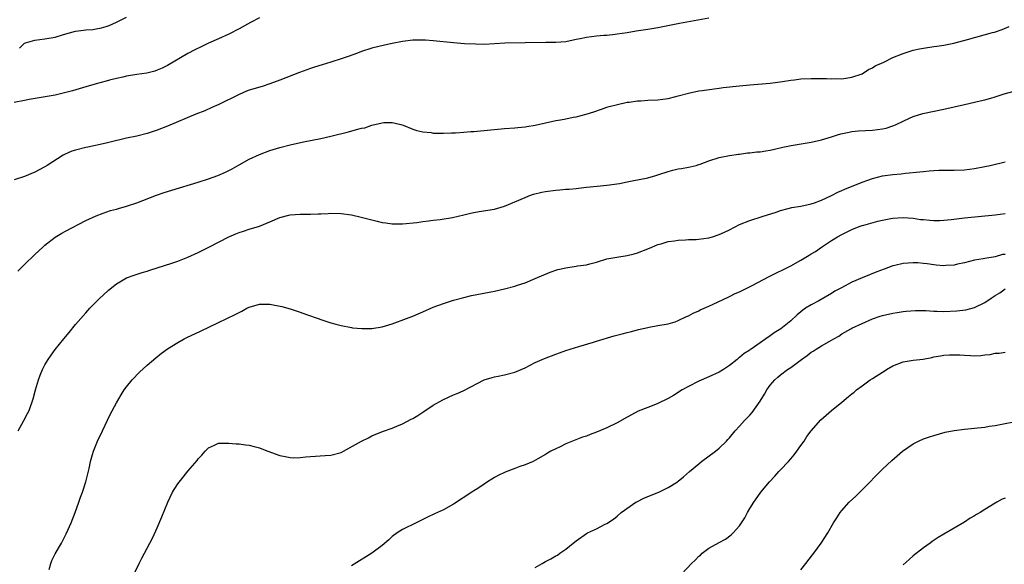
# Model space of a CAD drawing. Units: inches. Extents: x 2571000 to 2574000, y 1497000 to 1500000.
# Drawn here: x 2571624 to 2571817, y 1497585 to 1497692 of the extents above; entities that cross this region are included whole.
import ezdxf

# ---------------------------------------------------------------- set-up
doc = ezdxf.new("R2010")
doc.units = ezdxf.units.IN
doc.header["$MEASUREMENT"] = 0
doc.layers.add('LD25711497_10ft', color=120, linetype='Continuous')

msp = doc.modelspace()

# ---------------------------------------------------------------- linework, layer by layer
at = {"layer": 'LD25711497_10ft'}
for points, elevation in [([(2571671, 1497691.92), (2571669.24, 1497691), (2571667, 1497689.74), (2571665, 1497688.72), (2571663, 1497687.8), (2571661, 1497686.92), (2571659.69, 1497686.31), (2571658.36, 1497685.64), (2571657, 1497684.89), (2571653, 1497682.57), (2571651.95, 1497682.05), (2571651, 1497681.62), (2571650.54, 1497681.46), (2571648.95, 1497681.05), (2571647, 1497680.77), (2571645, 1497680.45), (2571644.27, 1497680.27), (2571643, 1497680), (2571641.66, 1497679.66), (2571641, 1497679.51), (2571639.01, 1497678.99), (2571637, 1497678.41), (2571634.39, 1497677.61), (2571632.82, 1497677.18), (2571631, 1497676.78), (2571625.91, 1497675.91), (2571625, 1497675.73), (2571623, 1497675.29)], 9180), ([(2571759, 1497691.82), (2571753.24, 1497690.76), (2571749, 1497689.95), (2571747, 1497689.62), (2571744.73, 1497689.27), (2571743, 1497688.97), (2571741, 1497688.68), (2571740.66, 1497688.66), (2571739, 1497688.47), (2571738.43, 1497688.43), (2571737, 1497688.29), (2571735, 1497688.04), (2571733.78, 1497687.78), (2571733, 1497687.64), (2571731, 1497687.23), (2571729, 1497687.05), (2571727.05, 1497687.05), (2571723, 1497686.98), (2571719.04, 1497686.96), (2571715, 1497686.71), (2571713.28, 1497686.72), (2571711.16, 1497686.84), (2571709, 1497687.03), (2571705, 1497687.41), (2571703.51, 1497687.51), (2571703, 1497687.54), (2571701.54, 1497687.54), (2571701, 1497687.52), (2571699, 1497687.29), (2571697, 1497686.89), (2571695.46, 1497686.54), (2571693, 1497685.94), (2571691, 1497685.33), (2571690.17, 1497685), (2571688.35, 1497684.35), (2571687, 1497683.84), (2571685, 1497683.2), (2571683.3, 1497682.7), (2571681.78, 1497682.22), (2571681, 1497681.96), (2571680.28, 1497681.72), (2571678.82, 1497681.18), (2571675, 1497679.71), (2571673.03, 1497678.97), (2571671.52, 1497678.48), (2571669, 1497677.7), (2571668.49, 1497677.51), (2571667, 1497676.91), (2571663.05, 1497674.95), (2571661.68, 1497674.32), (2571660.29, 1497673.71), (2571658.55, 1497673), (2571653, 1497670.67), (2571651, 1497669.89), (2571649, 1497669.25), (2571647, 1497668.74), (2571645, 1497668.31), (2571641.5, 1497667.5), (2571641, 1497667.37), (2571637.42, 1497666.58), (2571637, 1497666.51), (2571635, 1497665.98), (2571634.25, 1497665.75), (2571632.85, 1497665.15), (2571632.57, 1497665), (2571629.44, 1497663), (2571629, 1497662.73), (2571627.88, 1497662.12), (2571627, 1497661.69), (2571625, 1497660.83), (2571623, 1497660.14)], 9190), ([(2571624.01, 1497685.99), (2571625, 1497686.92), (2571625.22, 1497687), (2571627, 1497687.54), (2571629, 1497687.77), (2571631, 1497688.13), (2571632.64, 1497688.64), (2571635, 1497689.28), (2571636.54, 1497689.46), (2571637, 1497689.54), (2571638.37, 1497689.63), (2571639, 1497689.74), (2571640.07, 1497689.93), (2571641, 1497690.21), (2571641.58, 1497690.42), (2571643, 1497691.06), (2571645, 1497692.05)], 9170), ([(2571623.72, 1497642.28), (2571624.39, 1497643), (2571625, 1497643.61), (2571627, 1497645.52), (2571628.6, 1497647), (2571629, 1497647.35), (2571631, 1497648.92), (2571632.3, 1497649.7), (2571633, 1497650.1), (2571637, 1497652.2), (2571639, 1497653.11), (2571640.37, 1497653.63), (2571641.86, 1497654.14), (2571643, 1497654.43), (2571643.42, 1497654.58), (2571645, 1497655.01), (2571647, 1497655.69), (2571650.84, 1497657.16), (2571652.33, 1497657.67), (2571653.85, 1497658.15), (2571659, 1497659.71), (2571661, 1497660.35), (2571662.86, 1497661), (2571664.35, 1497661.65), (2571665.65, 1497662.35), (2571667, 1497663.12), (2571669, 1497664.2), (2571671, 1497665.14), (2571673, 1497665.93), (2571675, 1497666.53), (2571677.03, 1497667.03), (2571679.59, 1497667.59), (2571683, 1497668.27), (2571685, 1497668.71), (2571688.42, 1497669.58), (2571690.02, 1497670.02), (2571691, 1497670.26), (2571691.62, 1497670.38), (2571693, 1497670.85), (2571695, 1497671.34), (2571695.38, 1497671.38), (2571697, 1497671.4), (2571697.33, 1497671.33), (2571698.67, 1497671), (2571699.15, 1497670.85), (2571701, 1497670.11), (2571701.8, 1497669.8), (2571703, 1497669.57), (2571704.59, 1497669.41), (2571705, 1497669.33), (2571706.67, 1497669.33), (2571707, 1497669.3), (2571708.62, 1497669.38), (2571709.38, 1497669.38), (2571711, 1497669.49), (2571712.39, 1497669.61), (2571713, 1497669.64), (2571719, 1497670.22), (2571721, 1497670.38), (2571721.56, 1497670.44), (2571723, 1497670.56), (2571723.37, 1497670.63), (2571725, 1497670.88), (2571729, 1497671.76), (2571729.94, 1497671.94), (2571731, 1497672.12), (2571732.42, 1497672.42), (2571733, 1497672.52), (2571734.97, 1497673.03), (2571736.48, 1497673.52), (2571737.96, 1497674.04), (2571739, 1497674.37), (2571739.47, 1497674.53), (2571741.07, 1497674.93), (2571743, 1497675.37), (2571743.4, 1497675.4), (2571745, 1497675.67), (2571745.67, 1497675.67), (2571747, 1497675.79), (2571749, 1497675.85), (2571750, 1497676), (2571751, 1497676.1), (2571752.49, 1497676.49), (2571753, 1497676.61), (2571755, 1497677.16), (2571757, 1497677.57), (2571757.65, 1497677.65), (2571759.99, 1497678.01), (2571761, 1497678.11), (2571761.77, 1497678.23), (2571765, 1497678.6), (2571767, 1497678.79), (2571771, 1497679.08), (2571773.4, 1497679.4), (2571775, 1497679.68), (2571775.73, 1497679.73), (2571777, 1497679.92), (2571779, 1497680.02), (2571780.05, 1497680.05), (2571781, 1497680.03), (2571782.03, 1497680.03), (2571783, 1497679.97), (2571784.01, 1497680.01), (2571785, 1497679.98), (2571786.16, 1497680.16), (2571787, 1497680.27), (2571789, 1497680.95), (2571790.24, 1497681.76), (2571791, 1497682.08), (2571791.52, 1497682.48), (2571793.24, 1497683.24), (2571795, 1497684.1), (2571797, 1497684.9), (2571799, 1497685.58), (2571800.2, 1497685.8), (2571801, 1497685.99), (2571803, 1497686.26), (2571803.62, 1497686.38), (2571805, 1497686.58), (2571806.97, 1497686.97), (2571809.64, 1497687.64), (2571814.5, 1497689), (2571814.88, 1497689.12), (2571816.37, 1497689.63), (2571817.78, 1497690.22)], 9200), ([(2571623.75, 1497611), (2571624.89, 1497613), (2571625.62, 1497614.38), (2571625.92, 1497615), (2571626.71, 1497617.29), (2571627.15, 1497619), (2571627.73, 1497621), (2571628.08, 1497621.92), (2571628.52, 1497623), (2571629, 1497623.92), (2571629.66, 1497625), (2571630.2, 1497625.8), (2571631, 1497626.91), (2571632.68, 1497629), (2571633.74, 1497630.26), (2571635, 1497631.8), (2571636.06, 1497633), (2571637, 1497634.11), (2571637.8, 1497635), (2571639, 1497636.26), (2571639.76, 1497637), (2571640.4, 1497637.6), (2571641.45, 1497638.55), (2571643, 1497639.77), (2571645, 1497640.94), (2571646.49, 1497641.51), (2571648.01, 1497641.99), (2571649, 1497642.27), (2571649.54, 1497642.46), (2571651, 1497642.91), (2571653.85, 1497643.85), (2571655, 1497644.25), (2571656.99, 1497645.01), (2571659, 1497645.93), (2571661.07, 1497647), (2571665, 1497648.98), (2571666.39, 1497649.61), (2571667, 1497649.84), (2571667.86, 1497650.14), (2571669, 1497650.51), (2571671, 1497651.12), (2571673, 1497651.93), (2571675, 1497652.8), (2571676.76, 1497653.24), (2571677, 1497653.29), (2571679, 1497653.43), (2571680.56, 1497653.44), (2571681, 1497653.46), (2571682.51, 1497653.49), (2571683, 1497653.53), (2571684.42, 1497653.58), (2571685, 1497653.62), (2571687, 1497653.58), (2571689, 1497653.3), (2571690.88, 1497652.88), (2571693, 1497652.32), (2571694.07, 1497652.07), (2571695, 1497651.83), (2571695.74, 1497651.74), (2571697, 1497651.53), (2571697.54, 1497651.54), (2571699, 1497651.52), (2571701.84, 1497651.84), (2571703, 1497652.02), (2571704.11, 1497652.11), (2571705, 1497652.26), (2571706.39, 1497652.39), (2571708.8, 1497652.8), (2571711, 1497653.32), (2571712.34, 1497653.66), (2571713, 1497653.8), (2571714.02, 1497653.98), (2571717, 1497654.45), (2571718.96, 1497655), (2571723, 1497656.72), (2571723.73, 1497657), (2571724.67, 1497657.33), (2571726.27, 1497657.73), (2571727, 1497657.86), (2571729, 1497658.14), (2571729.82, 1497658.18), (2571731, 1497658.31), (2571731.66, 1497658.34), (2571733, 1497658.49), (2571733.47, 1497658.53), (2571735, 1497658.7), (2571737.1, 1497658.9), (2571739, 1497659.1), (2571741.48, 1497659.48), (2571743, 1497659.78), (2571743.95, 1497659.95), (2571747, 1497660.57), (2571748.59, 1497661), (2571749.18, 1497661.18), (2571751, 1497661.81), (2571751.94, 1497662.06), (2571753, 1497662.29), (2571753.62, 1497662.38), (2571755, 1497662.65), (2571755.31, 1497662.69), (2571756.5, 1497663), (2571757, 1497663.15), (2571757.26, 1497663.26), (2571759, 1497663.89), (2571761, 1497664.53), (2571763, 1497664.94), (2571764.79, 1497665.21), (2571765, 1497665.22), (2571766.57, 1497665.43), (2571767, 1497665.44), (2571768.38, 1497665.62), (2571769, 1497665.68), (2571770.15, 1497665.85), (2571771, 1497666), (2571771.83, 1497666.17), (2571773.44, 1497666.56), (2571775.08, 1497666.92), (2571779, 1497667.57), (2571781, 1497668.01), (2571783, 1497668.62), (2571784.17, 1497669), (2571784.81, 1497669.19), (2571786.47, 1497669.53), (2571787, 1497669.61), (2571788.26, 1497669.74), (2571791, 1497669.91), (2571791.99, 1497670.01), (2571793, 1497670.16), (2571793.7, 1497670.3), (2571795, 1497670.74), (2571795.21, 1497670.79), (2571795.65, 1497671), (2571797, 1497671.69), (2571798.27, 1497672.27), (2571799, 1497672.59), (2571800.85, 1497673.15), (2571805, 1497674.03), (2571809, 1497674.93), (2571811, 1497675.35), (2571811.48, 1497675.48), (2571813, 1497675.82), (2571814.18, 1497676.18), (2571815, 1497676.41), (2571816.77, 1497677), (2571818.51, 1497677.49)], 9210), ([(2571629.85, 1497583.85), (2571630.14, 1497585), (2571630.38, 1497585.62), (2571631, 1497586.89), (2571632.23, 1497589), (2571633.17, 1497590.83), (2571634.12, 1497593), (2571634.9, 1497595), (2571635.65, 1497597), (2571635.99, 1497598.01), (2571636.38, 1497599), (2571637.02, 1497601), (2571637.64, 1497603.64), (2571637.92, 1497605), (2571638.33, 1497606.33), (2571638.51, 1497607), (2571639.32, 1497609), (2571640.24, 1497611), (2571641.79, 1497614.21), (2571643, 1497616.45), (2571643.93, 1497618.07), (2571644.54, 1497619), (2571645, 1497619.62), (2571646.1, 1497621), (2571647.5, 1497622.5), (2571649, 1497623.86), (2571650.7, 1497625.3), (2571651.81, 1497626.19), (2571653, 1497627.06), (2571655, 1497628.32), (2571656.26, 1497629), (2571656.75, 1497629.25), (2571659.48, 1497630.52), (2571663, 1497632.21), (2571666.22, 1497633.78), (2571667, 1497634.2), (2571667.54, 1497634.46), (2571668.56, 1497635), (2571669, 1497635.21), (2571671, 1497635.78), (2571673, 1497635.81), (2571673.71, 1497635.71), (2571675.37, 1497635.37), (2571677, 1497634.9), (2571679, 1497634.23), (2571680.21, 1497633.79), (2571682.51, 1497633), (2571683, 1497632.81), (2571684.37, 1497632.37), (2571685, 1497632.16), (2571685.92, 1497631.92), (2571687, 1497631.62), (2571689, 1497631.23), (2571689.2, 1497631.2), (2571691.03, 1497631.03), (2571693, 1497631.05), (2571695, 1497631.34), (2571697, 1497631.96), (2571699.81, 1497633), (2571701, 1497633.47), (2571702.06, 1497633.94), (2571703, 1497634.33), (2571705, 1497635.21), (2571707, 1497635.96), (2571708.39, 1497636.39), (2571709, 1497636.6), (2571711, 1497637.14), (2571712.52, 1497637.48), (2571717, 1497638.38), (2571719, 1497638.81), (2571721, 1497639.32), (2571721.52, 1497639.52), (2571723, 1497640), (2571725, 1497640.82), (2571727.9, 1497642.1), (2571729.42, 1497642.58), (2571731, 1497642.94), (2571733, 1497643.23), (2571733.29, 1497643.29), (2571735, 1497643.5), (2571735.71, 1497643.71), (2571737, 1497644.02), (2571739, 1497644.66), (2571740.95, 1497645.05), (2571743, 1497645.34), (2571744.34, 1497645.66), (2571745, 1497645.85), (2571747, 1497646.65), (2571747.8, 1497647), (2571749, 1497647.47), (2571749.66, 1497647.66), (2571751, 1497648.08), (2571752.23, 1497648.23), (2571753, 1497648.38), (2571754.41, 1497648.41), (2571755, 1497648.46), (2571756.51, 1497648.51), (2571757, 1497648.54), (2571759, 1497648.81), (2571759.68, 1497649), (2571761, 1497649.43), (2571762.07, 1497649.93), (2571763, 1497650.39), (2571765, 1497651.43), (2571767, 1497652.21), (2571769.44, 1497653), (2571772.15, 1497653.85), (2571773, 1497654.13), (2571774.53, 1497654.53), (2571775.24, 1497654.76), (2571777.01, 1497655.01), (2571779, 1497655.45), (2571779.68, 1497655.68), (2571781, 1497656.2), (2571783, 1497657.11), (2571784.23, 1497657.77), (2571785, 1497658.06), (2571785.63, 1497658.37), (2571789, 1497659.73), (2571790.12, 1497660.12), (2571791, 1497660.45), (2571793, 1497660.94), (2571795, 1497661.21), (2571796.63, 1497661.37), (2571797.47, 1497661.47), (2571800.28, 1497661.72), (2571801, 1497661.82), (2571802.1, 1497661.9), (2571803, 1497662.02), (2571803.97, 1497662.03), (2571805, 1497662.09), (2571807, 1497662.06), (2571809, 1497662.12), (2571811, 1497662.36), (2571813, 1497662.76), (2571814.05, 1497663), (2571817, 1497663.72)], 9220), ([(2571646.45, 1497583), (2571647.45, 1497585), (2571647.94, 1497586.06), (2571648.48, 1497587), (2571649, 1497588), (2571649.55, 1497589), (2571650.11, 1497590.11), (2571651, 1497592), (2571651.88, 1497594.12), (2571653.03, 1497597), (2571653.99, 1497599), (2571655, 1497600.64), (2571656.07, 1497601.93), (2571657, 1497603.09), (2571658.8, 1497605.2), (2571659, 1497605.52), (2571659.75, 1497606.25), (2571660.37, 1497607), (2571661, 1497607.68), (2571662.2, 1497608.2), (2571663, 1497608.59), (2571664.56, 1497608.56), (2571665, 1497608.61), (2571666.46, 1497608.46), (2571667, 1497608.46), (2571668.28, 1497608.28), (2571669, 1497608.21), (2571669.94, 1497607.94), (2571671, 1497607.66), (2571671.45, 1497607.45), (2571672.61, 1497607), (2571675, 1497606.14), (2571676.02, 1497605.98), (2571677, 1497605.76), (2571677.73, 1497605.73), (2571679, 1497605.78), (2571680.1, 1497605.9), (2571681, 1497605.97), (2571683.86, 1497606.14), (2571685, 1497606.23), (2571687, 1497606.75), (2571687.48, 1497607), (2571691, 1497608.99), (2571692.36, 1497609.64), (2571693, 1497609.99), (2571695.12, 1497610.88), (2571697, 1497611.53), (2571697.88, 1497611.88), (2571699, 1497612.35), (2571700.72, 1497613.28), (2571701, 1497613.4), (2571702.02, 1497614.02), (2571703, 1497614.64), (2571703.2, 1497614.8), (2571705, 1497616.01), (2571706.9, 1497617.1), (2571709, 1497618.06), (2571709.69, 1497618.31), (2571711, 1497618.91), (2571715, 1497620.97), (2571716.54, 1497621.46), (2571717, 1497621.58), (2571717.7, 1497621.7), (2571719, 1497621.96), (2571721, 1497622.5), (2571723, 1497623.37), (2571725, 1497624.36), (2571726.83, 1497625.17), (2571729, 1497626), (2571729.75, 1497626.25), (2571731, 1497626.72), (2571733.52, 1497627.52), (2571736.37, 1497628.37), (2571737, 1497628.58), (2571740.42, 1497629.58), (2571741.99, 1497629.99), (2571743, 1497630.27), (2571743.59, 1497630.41), (2571745, 1497630.79), (2571745.18, 1497630.82), (2571747, 1497631.25), (2571747.32, 1497631.32), (2571749, 1497631.6), (2571751, 1497631.96), (2571752.38, 1497632.38), (2571753, 1497632.59), (2571754.62, 1497633.38), (2571755, 1497633.53), (2571755.92, 1497634.08), (2571757, 1497634.52), (2571757.31, 1497634.69), (2571758.06, 1497635), (2571759, 1497635.45), (2571759.8, 1497635.8), (2571762.79, 1497637.21), (2571763, 1497637.28), (2571764.12, 1497637.88), (2571765, 1497638.22), (2571766.52, 1497639), (2571767.46, 1497639.46), (2571770.78, 1497641.22), (2571775, 1497643.33), (2571777, 1497644.41), (2571778.62, 1497645.38), (2571779, 1497645.64), (2571779.84, 1497646.16), (2571781, 1497646.96), (2571783, 1497648.28), (2571784.17, 1497649), (2571785, 1497649.46), (2571786.05, 1497649.95), (2571787, 1497650.44), (2571788.4, 1497651), (2571789, 1497651.21), (2571789.3, 1497651.3), (2571792.04, 1497652.04), (2571793, 1497652.26), (2571794.58, 1497652.58), (2571795, 1497652.65), (2571797, 1497652.78), (2571799, 1497652.64), (2571800.42, 1497652.42), (2571801, 1497652.38), (2571802.24, 1497652.24), (2571803, 1497652.22), (2571804.23, 1497652.23), (2571805, 1497652.26), (2571806.41, 1497652.41), (2571809, 1497652.72), (2571815, 1497653.31), (2571817, 1497653.54)], 9230), ([(2571817, 1497645.57), (2571816.49, 1497645.51), (2571815, 1497645.07), (2571813, 1497644.76), (2571812.68, 1497644.68), (2571811, 1497644.45), (2571809, 1497643.93), (2571807.66, 1497643.66), (2571807, 1497643.48), (2571805.4, 1497643.4), (2571805, 1497643.35), (2571803.48, 1497643.48), (2571803, 1497643.51), (2571801.69, 1497643.69), (2571801, 1497643.77), (2571799.88, 1497643.88), (2571799, 1497643.92), (2571797, 1497643.8), (2571795.4, 1497643.4), (2571795, 1497643.32), (2571793.31, 1497642.69), (2571791.86, 1497642.14), (2571789, 1497640.98), (2571787, 1497640.15), (2571784.93, 1497639), (2571783.67, 1497638.33), (2571783, 1497637.9), (2571780.49, 1497636.49), (2571779, 1497635.71), (2571777.89, 1497635), (2571777.37, 1497634.63), (2571777, 1497634.28), (2571776.27, 1497633.73), (2571775, 1497632.56), (2571773.05, 1497631), (2571771.78, 1497630.22), (2571771, 1497629.6), (2571770.15, 1497629), (2571769, 1497628.24), (2571767.25, 1497627), (2571767.09, 1497626.91), (2571767, 1497626.83), (2571765.88, 1497626.12), (2571765, 1497625.35), (2571764.79, 1497625.21), (2571764.55, 1497625), (2571763, 1497623.78), (2571761.87, 1497623), (2571761, 1497622.47), (2571759, 1497621.57), (2571757, 1497620.71), (2571755, 1497619.71), (2571753.75, 1497619), (2571752.06, 1497617.94), (2571751, 1497617.33), (2571749, 1497616.34), (2571747.91, 1497615.91), (2571747, 1497615.57), (2571745.17, 1497614.83), (2571743.84, 1497614.16), (2571743, 1497613.67), (2571741, 1497612.55), (2571739, 1497611.58), (2571737, 1497610.75), (2571735.72, 1497610.28), (2571735, 1497609.98), (2571734.27, 1497609.73), (2571731, 1497608.43), (2571729.89, 1497607.89), (2571729, 1497607.5), (2571728.04, 1497607), (2571727.37, 1497606.63), (2571727, 1497606.37), (2571725.5, 1497605.5), (2571724.56, 1497605), (2571723, 1497604.33), (2571721.98, 1497603.98), (2571721, 1497603.6), (2571719.08, 1497602.92), (2571717.73, 1497602.27), (2571717, 1497601.84), (2571716.5, 1497601.5), (2571715.66, 1497601), (2571715, 1497600.52), (2571713.73, 1497599.73), (2571713, 1497599.25), (2571712.57, 1497599), (2571709, 1497596.63), (2571707, 1497595.52), (2571705.27, 1497594.73), (2571703.92, 1497594.08), (2571703, 1497593.63), (2571702.59, 1497593.41), (2571701.68, 1497593), (2571699, 1497591.69), (2571697.93, 1497591), (2571697, 1497590.32), (2571696.35, 1497589.65), (2571695, 1497588.51), (2571693, 1497587.04), (2571689, 1497584.52)], 9240), ([(2571725, 1497584.2), (2571726.37, 1497585), (2571727, 1497585.39), (2571728.05, 1497585.95), (2571729, 1497586.51), (2571729.33, 1497586.67), (2571729.83, 1497587), (2571731, 1497587.82), (2571732.43, 1497589), (2571733, 1497589.43), (2571735, 1497590.87), (2571735.24, 1497591), (2571737, 1497591.82), (2571738.71, 1497592.71), (2571739, 1497592.83), (2571740.3, 1497593.7), (2571741, 1497594.28), (2571741.79, 1497595), (2571744.67, 1497597), (2571744.88, 1497597.12), (2571746.22, 1497597.78), (2571747, 1497598.12), (2571749.17, 1497599), (2571751, 1497599.87), (2571752.83, 1497601), (2571753, 1497601.12), (2571754.03, 1497601.97), (2571755.19, 1497603), (2571757, 1497604.56), (2571757.55, 1497605), (2571760.31, 1497607), (2571761, 1497607.57), (2571762.45, 1497609), (2571762.72, 1497609.28), (2571763, 1497609.62), (2571764.1, 1497611), (2571765, 1497611.93), (2571765.98, 1497613), (2571767, 1497614.07), (2571767.44, 1497614.56), (2571769, 1497616.78), (2571769.84, 1497618.16), (2571770.3, 1497619), (2571771, 1497619.93), (2571771.88, 1497621), (2571772.48, 1497621.52), (2571773, 1497621.96), (2571774.4, 1497623), (2571775, 1497623.41), (2571777.11, 1497625), (2571778.24, 1497625.76), (2571779, 1497626.39), (2571779.39, 1497626.6), (2571779.98, 1497627), (2571781, 1497627.64), (2571782.5, 1497628.5), (2571783.45, 1497629), (2571784.43, 1497629.57), (2571785, 1497629.99), (2571786.78, 1497631), (2571787, 1497631.12), (2571789, 1497632.02), (2571791, 1497632.91), (2571792.54, 1497633.46), (2571793, 1497633.61), (2571795, 1497634.05), (2571795.84, 1497634.16), (2571797, 1497634.35), (2571797.58, 1497634.42), (2571799.42, 1497634.58), (2571801, 1497634.54), (2571801.45, 1497634.55), (2571803, 1497634.41), (2571803.58, 1497634.42), (2571805, 1497634.37), (2571807.52, 1497634.48), (2571809.31, 1497634.69), (2571811, 1497635.14), (2571813, 1497636.14), (2571814.22, 1497637), (2571815, 1497637.51), (2571815.95, 1497638.05), (2571817, 1497638.82)], 9250), ([(2571753.69, 1497583), (2571755.58, 1497585), (2571756.31, 1497585.69), (2571757, 1497586.44), (2571757.33, 1497586.67), (2571757.7, 1497587), (2571759, 1497587.98), (2571761, 1497589.14), (2571762.22, 1497589.78), (2571763.37, 1497590.63), (2571763.75, 1497591), (2571765, 1497592.4), (2571766.02, 1497593.98), (2571766.53, 1497595), (2571767, 1497595.8), (2571767.76, 1497597), (2571769, 1497598.76), (2571769.18, 1497599), (2571770.84, 1497601), (2571771.87, 1497602.13), (2571772.67, 1497603), (2571773, 1497603.33), (2571774.57, 1497605), (2571775, 1497605.48), (2571775.69, 1497606.31), (2571776.22, 1497607), (2571777, 1497608.14), (2571777.63, 1497609), (2571778.13, 1497609.87), (2571779.02, 1497610.98), (2571780.87, 1497613.13), (2571782.98, 1497615), (2571785, 1497616.61), (2571786.3, 1497617.7), (2571787, 1497618.23), (2571787.4, 1497618.6), (2571787.9, 1497619), (2571789, 1497619.81), (2571790.56, 1497621), (2571791, 1497621.26), (2571793, 1497622.52), (2571793.3, 1497622.7), (2571793.74, 1497623), (2571795, 1497623.72), (2571797, 1497624.49), (2571799, 1497624.82), (2571800.94, 1497625.06), (2571802.63, 1497625.37), (2571803, 1497625.48), (2571804.31, 1497625.69), (2571805, 1497625.83), (2571806.1, 1497625.9), (2571807, 1497625.91), (2571808.11, 1497625.89), (2571809, 1497625.8), (2571810.23, 1497625.77), (2571811, 1497625.72), (2571812.23, 1497625.77), (2571813, 1497625.86), (2571814.04, 1497625.96), (2571815, 1497626.2), (2571815.79, 1497626.21), (2571817, 1497626.39)], 9260), ([(2571777, 1497583.75), (2571777.96, 1497585), (2571779.28, 1497586.72), (2571779.5, 1497587), (2571780.98, 1497589), (2571782.25, 1497591), (2571783.4, 1497593), (2571784.02, 1497593.98), (2571784.7, 1497595), (2571785, 1497595.39), (2571786.47, 1497597), (2571787.78, 1497598.22), (2571788.55, 1497599), (2571789, 1497599.41), (2571793, 1497603.51), (2571794.82, 1497605.18), (2571796.91, 1497607), (2571799, 1497608.48), (2571800.05, 1497609), (2571801, 1497609.42), (2571802.19, 1497609.81), (2571803, 1497610.1), (2571805.27, 1497610.73), (2571807, 1497611.08), (2571809, 1497611.34), (2571811, 1497611.51), (2571811.59, 1497611.59), (2571813, 1497611.72), (2571813.88, 1497611.88), (2571815, 1497612.03), (2571816.33, 1497612.33), (2571819, 1497612.81)], 9270), ([(2571817, 1497597.82), (2571816.39, 1497597.61), (2571815.33, 1497597), (2571815, 1497596.83), (2571813, 1497595.6), (2571812.08, 1497595), (2571811.39, 1497594.61), (2571811, 1497594.34), (2571810.13, 1497593.87), (2571809, 1497593.11), (2571807, 1497591.94), (2571805, 1497590.74), (2571803.89, 1497590.11), (2571802.71, 1497589.29), (2571802.32, 1497589), (2571801, 1497588.09), (2571799, 1497586.49), (2571798.19, 1497585.81), (2571797, 1497584.77)], 9280)]:
    msp.add_lwpolyline(points, dxfattribs=dict(at, elevation=elevation))

doc.saveas('drawing.dxf')
